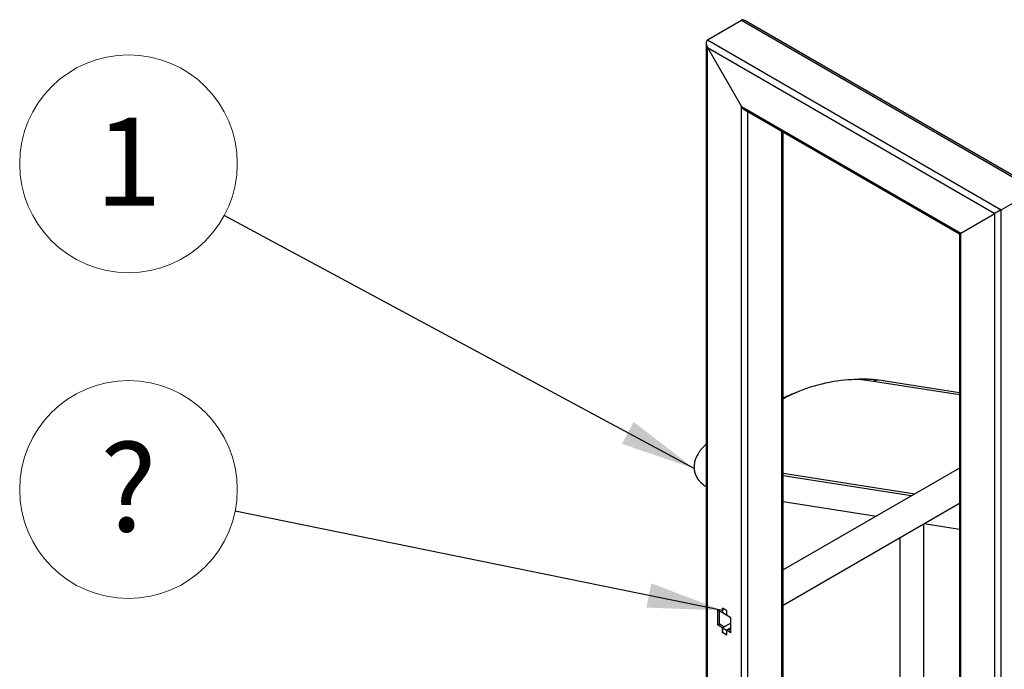
# Model space of a CAD drawing. Units: millimetres. Extents: x -1698 to 114, y 0 to 644.
# Drawn here: x 81 to 85, y 28 to 30 of the extents above; entities that cross this region are included whole.
import ezdxf

# ---------------------------------------------------------------- set-up
doc = ezdxf.new("R2010")
doc.units = ezdxf.units.MM
doc.styles.add('SLDTEXTSTYLE0', font='TXT', dxfattribs={"width": 0.605})
doc.dimstyles.new('SLDDIMSTYLE0', dxfattribs={"dimtxt": 0.18, "dimasz": 0.3, "dimexe": 0, "dimexo": 0.0625, "dimgap": 0, "dimtad": 0, "dimtih": 1, "dimtoh": 1, "dimdec": 0, "dimrnd": 1e-09, "dimzin": 0, "dimdsep": 46, "dimtxsty": 'Standard', "dimsah": 1, "dimcen": 0.09, "dimadec": 0, "dimazin": 0, "dimtfac": 0.3, "dimtdec": 0, "dimtofl": 0, "dimtmove": 0, "dimatfit": 3, "dimfxl": 0, "dimfrac": 2, "dimtolj": 1, "dimtzin": 0, "dimarcsym": 0})

# ---------------------------------------------------------------- blocks, each defined once
blk = doc.blocks.new('SW_NOTE_35')
at = {"color": 0, "linetype": 'Continuous', "lineweight": 18}
blk.add_circle((-0.4252, 0.0864), 0.4339, dxfattribs=at)
at = {"color": 0, "linetype": 'Continuous', "lineweight": 18, "insert": (-0.4255, 0.2692), "char_height": 0.35, "attachment_point": 2, "style": 'SLDTEXTSTYLE0'}
blk.add_mtext('?', dxfattribs=at)
blk = doc.blocks.new('SW_NOTE_36')
at = {"color": 0, "linetype": 'Continuous', "lineweight": 18}
blk.add_circle((-0.382, 0.2057), 0.4339, dxfattribs=at)
at = {"color": 0, "linetype": 'Continuous', "lineweight": 18, "insert": (-0.3823, 0.3885), "char_height": 0.35, "attachment_point": 2, "style": 'SLDTEXTSTYLE0'}
blk.add_mtext('1', dxfattribs=at)

msp = doc.modelspace()

# ---------------------------------------------------------------- linework, layer by layer
at = {"color": 7, "linetype": 'Continuous', "lineweight": 25}
for p, q in [((83.4565, 30.3106), (83.5922, 30.389)), ((83.5922, 30.389), (84.764, 29.7125)), ((84.7694, 29.7156), (83.6051, 30.3877)), ((83.4511, 30.2988), (83.4511, 21.8111)), ((83.4565, 30.3106), (84.6282, 29.6341)), ((83.4565, 30.2807), (84.6024, 29.6192)), ((83.4565, 30.2807), (83.5922, 30.0456)), ((83.5922, 30.0456), (84.4666, 29.5408)), ((83.6051, 30.0319), (84.4613, 29.5377)), ((83.7592, 26.4437), (83.7592, 29.943)), ((84.6282, 29.6341), (84.764, 29.7125)), ((84.4666, 29.5408), (84.6024, 29.6192)), ((84.6024, 21.1421), (84.6024, 29.6192)), ((84.6282, 21.1421), (84.6282, 29.6341)), ((84.4613, 29.5377), (84.4613, 21.228)), ((84.4666, 21.2205), (84.4666, 29.5408)), ((84.4613, 28.8963), (84.0924, 28.9542)), ((84.4613, 28.904), (84.14, 28.9544)), ((83.7592, 28.8803), (83.7593, 28.8803)), ((84.4613, 28.6043), (83.7592, 28.199)), ((84.2831, 28.5014), (83.7592, 28.5837)), ((84.2695, 28.4936), (83.7592, 28.5737)), ((83.7592, 28.4717), (84.1305, 28.4134)), ((83.7592, 28.0591), (84.4613, 28.4644)), ((84.4613, 28.4635), (84.46, 28.4637)), ((84.32, 26.12), (84.32, 28.3829)), ((84.321, 28.3835), (84.4613, 28.3615)), ((84.2237, 28.3273), (84.2237, 26.7656)), ((83.5161, 28.028), (83.4986, 28.0381)), ((83.4986, 27.9786), (83.4986, 28.0381)), ((83.5326, 28.0376), (83.5161, 28.0472)), ((83.5161, 28.0472), (83.5161, 28.028)), ((83.5168, 28.0287), (83.5168, 28.0467)), ((83.5326, 28.0376), (83.5326, 28.0185)), ((83.505, 27.9824), (83.505, 28.0344)), ((83.5161, 28.028), (83.517, 28.0286)), ((83.5326, 28.0195), (83.5168, 28.0287)), ((83.5501, 28.0084), (83.5326, 28.0185)), ((83.5501, 27.9489), (83.5501, 28.0084)), ((83.4986, 27.9786), (83.505, 27.9824)), ((83.5161, 27.9685), (83.4986, 27.9786)), ((83.5225, 27.9723), (83.505, 27.9824)), ((83.5161, 27.9685), (83.5225, 27.9723)), ((83.5161, 27.9685), (83.5161, 27.9494)), ((83.5501, 27.9875), (83.5168, 27.9682)), ((83.5168, 27.9496), (83.5168, 27.9682)), ((83.5168, 27.9682), (83.5327, 27.959)), ((83.5225, 27.9723), (83.5225, 27.9716)), ((83.5326, 27.959), (83.5391, 27.9627)), ((83.5326, 27.959), (83.5326, 27.9398)), ((83.5501, 27.9489), (83.5326, 27.959)), ((83.5501, 27.9563), (83.5391, 27.9627)), ((83.5501, 27.9688), (83.5393, 27.9626)), ((83.5161, 27.9494), (83.5168, 27.9498)), ((83.5326, 27.9398), (83.5161, 27.9494)), ((83.5326, 27.9404), (83.5168, 27.9496))]:
    msp.add_line(p, q, dxfattribs=at)
at = {"color": 8, "linetype": 'Continuous', "lineweight": 25}
for p, q in [((83.4565, 27.6111), (83.4565, 30.2807)), ((83.5922, 27.5327), (83.5922, 30.0456)), ((83.6181, 21.7253), (83.6181, 30.0245)), ((83.7538, 26.4468), (83.7538, 29.9461))]:
    msp.add_line(p, q, dxfattribs=at)
at = {"color": 7, "linetype": 'Continuous', "lineweight": 25, "flags": 128}
msp.add_lwpolyline([(84.0924, 28.9542), (84.0815, 28.9556), (84.0699, 28.9566), (84.0577, 28.9572), (84.0448, 28.9573), (84.0314, 28.957), (84.0176, 28.9563), (84.0034, 28.9551), (83.9887, 28.9535), (83.9738, 28.9515), (83.9587, 28.9491), (83.9434, 28.9463), (83.928, 28.943), (83.9126, 28.9394), (83.8972, 28.9355), (83.8819, 28.9312), (83.8668, 28.9265), (83.8519, 28.9216), (83.8373, 28.9164), (83.8231, 28.9109), (83.8093, 28.9051), (83.7959, 28.8992), (83.7831, 28.8931), (83.7709, 28.8868), (83.7593, 28.8803)], dxfattribs=at)
at = {"color": 8, "linetype": 'Continuous', "lineweight": 25}
msp.add_arc((84.1359, 28.9254), 0.0293, 82.0275, 123.3753, dxfattribs=at)
at = {"color": 7, "linetype": 'Continuous', "lineweight": 25}
for centre, major_axis, ratio, start_param, end_param in [((83.6051, 30.3666), (-0.0129, 0.0224), 0.577335, 5.497828, 6.283145), ((83.4694, 30.2882), (-0.0129, 0.0224), 0.577335, 6.283145, 7.853941), ((83.6051, 30.0531), (-0.0129, 0.0224), 0.577335, 1.570756, 2.356235), ((84.6153, 29.6267), (0.0183, 0.0106), 0.00007, 0.785358, 2.356154), ((84.6153, 29.6267), (0.0183, 0.0106), 0.00007, 0.785358, 2.356154), ((84.4795, 29.5483), (0.0183, 0.0106), 0.00007, 2.356154, 3.141633), ((84.4795, 29.5483), (0.0183, 0.0106), 0.00007, 2.356154, 3.141552)]:
    msp.add_ellipse(centre, major_axis=major_axis, ratio=ratio, start_param=start_param, end_param=end_param, dxfattribs=at)
for points, knots in [([(84.14, 28.9544), (84.1378, 28.9547), (84.1311, 28.9557), (84.1197, 28.957), (84.1056, 28.9581), (84.0912, 28.9587), (84.0765, 28.9588), (84.0614, 28.9585), (84.048, 28.9579), (84.0395, 28.9572), (84.0362, 28.957)], [0, 0, 0, 0, 0.072869, 0.216266, 0.358334, 0.499057, 0.638576, 0.777051, 0.914629, 1, 1, 1, 1]), ([(83.8101, 28.9054), (83.8083, 28.9047), (83.8013, 28.9021), (83.7895, 28.8973), (83.7747, 28.891), (83.7646, 28.8865), (83.7596, 28.8841), (83.7592, 28.8839)], [0, 0, 0, 0, 0.102608, 0.392789, 0.683696, 0.975482, 1, 1, 1, 1]), ([(83.4511, 28.6996), (83.4485, 28.6972), (83.4427, 28.6917), (83.4347, 28.6831), (83.427, 28.6736), (83.4205, 28.6643), (83.4152, 28.6553), (83.4111, 28.6466), (83.4078, 28.638), (83.4054, 28.6295), (83.4038, 28.6208), (83.403, 28.6119), (83.4032, 28.6029), (83.4043, 28.5941), (83.4063, 28.5856), (83.4092, 28.5774), (83.4128, 28.5697), (83.4173, 28.5623), (83.4224, 28.5554), (83.4283, 28.5489), (83.4349, 28.5428), (83.4423, 28.5372), (83.4477, 28.5335), (83.4508, 28.5318), (83.4511, 28.5316)], [0, 0, 0, 0, 0.050144, 0.110593, 0.171088, 0.230726, 0.282095, 0.330958, 0.377475, 0.421972, 0.464834, 0.510784, 0.555184, 0.598395, 0.640831, 0.682878, 0.724823, 0.767009, 0.809819, 0.853661, 0.898957, 0.946136, 0.995598, 1, 1, 1, 1])]:
    msp.add_open_spline(points, degree=3, knots=knots, dxfattribs=at)

# ---------------------------------------------------------------- block references
at = {"color": 179, "linetype": 'Continuous', "lineweight": 18}
for name, p in [('SW_NOTE_36', (81.5299, 29.6116)), ('SW_NOTE_35', (81.573, 28.4328))]:
    msp.add_blockref(name, p, dxfattribs=at)

# ---------------------------------------------------------------- leaders
for points in [[(83.4033, 28.6028), (81.5299, 29.6116)], [(83.5168, 28.0377), (81.573, 28.4328)]]:
    msp.add_leader(points, dimstyle='SLDDIMSTYLE0', dxfattribs=at)

doc.saveas('drawing.dxf')
